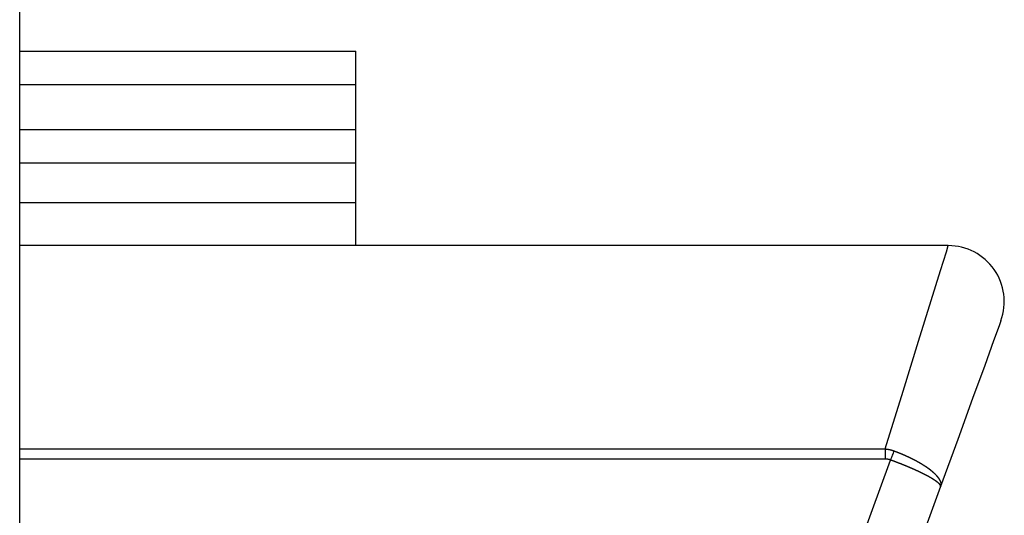
# Model space of a CAD drawing. Extents: x -1710 to 405, y -31 to 828.
# Drawn here: x 190 to 199, y 47 to 51 of the extents above; entities that cross this region are included whole.
import ezdxf

# ---------------------------------------------------------------- set-up
doc = ezdxf.new("R2010")
doc.units = 0
doc.layers.get('0').update_dxf_attribs({"linetype": 'CONTINUOUS'})

msp = doc.modelspace()

# ---------------------------------------------------------------- linework, layer by layer
at = {"color": 7, "linetype": 'CONTINUOUS'}
for p, q in [((190.2298, 40.5686), (190.2298, 53.2294)), ((190.2298, 50.7616), (193.2298, 50.7616)), ((193.2298, 50.4616), (193.2298, 50.7616)), ((193.2298, 50.0616), (193.2298, 50.4616)), ((193.2298, 49.7616), (193.2298, 50.0616)), ((190.2298, 49.7616), (193.2298, 49.7616)), ((193.2298, 49.4076), (193.2298, 49.7616)), ((190.2298, 49.4076), (193.2298, 49.4076)), ((193.2298, 49.0233), (193.2298, 49.4076)), ((198.5157, 49.0233), (190.2298, 49.0233)), ((198.4463, 46.8707), (197.4502, 44.1339))]:
    msp.add_line(p, q, dxfattribs=at)
at = {"color": 8, "linetype": 'CONTINUOUS'}
for p, q in [((190.2298, 50.4616), (193.2298, 50.4616)), ((190.2298, 50.0616), (193.2298, 50.0616)), ((190.2298, 47.208), (197.9536, 47.208)), ((197.9536, 47.208), (197.9536, 47.1164)), ((197.9536, 47.1164), (190.2298, 47.1164)), ((196.9532, 44.2302), (198.0007, 47.1083))]:
    msp.add_line(p, q, dxfattribs=at)
at = {"color": 8, "linetype": 'CONTINUOUS', "flags": 128}
for points in [[(197.9536, 47.208), (198.1131, 47.7229), (198.2514, 48.1698), (198.3641, 48.5337), (198.4474, 48.8026), (198.4985, 48.9677), (198.5157, 49.0233)], [(198.0307, 47.1906), (198.0271, 47.1809), (198.0235, 47.1709), (198.0198, 47.1608), (198.0161, 47.1505), (198.0123, 47.1401), (198.0084, 47.1295), (198.0046, 47.1189), (198.0007, 47.1083)]]:
    msp.add_lwpolyline(points, dxfattribs=at)
at = {"color": 7, "linetype": 'CONTINUOUS', "flags": 128}
msp.add_lwpolyline([(198.9856, 48.3523), (198.9691, 48.3071), (198.9203, 48.1729), (198.8406, 47.9541), (198.7327, 47.6574), (198.5998, 47.2924), (198.4463, 46.8707)], dxfattribs=at)
at = {"color": 8}
for points in [[(197.954, 47.208, 0), (197.954, 47.208, 0), (197.954, 47.2079, 0), (197.955, 47.2079, 0), (197.955, 47.2078, 0), (197.955, 47.2078, 0), (197.956, 47.2078, 0), (197.956, 47.2077, 0), (197.956, 47.2077, 0), (197.957, 47.2076, 0), (197.957, 47.2076, 0), (197.958, 47.2076, 0), (197.958, 47.2075, 0), (197.958, 47.2075, 0), (197.959, 47.2074, 0), (197.959, 47.2074, 0), (197.959, 47.2073, 0), (197.96, 47.2073, 0), (197.96, 47.2073, 0), (197.96, 47.2072, 0), (197.961, 47.2072, 0), (197.961, 47.2071, 0), (197.961, 47.2071, 0), (197.962, 47.207, 0), (197.962, 47.207, 0), (197.962, 47.207, 0), (197.963, 47.2069, 0), (197.963, 47.2069, 0), (197.964, 47.2068, 0), (197.964, 47.2068, 0), (197.964, 47.2067, 0), (197.965, 47.2067, 0), (197.965, 47.2066, 0), (197.965, 47.2066, 0), (197.966, 47.2066, 0), (197.966, 47.2065, 0), (197.966, 47.2065, 0), (197.967, 47.2064, 0), (197.967, 47.2064, 0), (197.967, 47.2063, 0), (197.968, 47.2063, 0), (197.968, 47.2062, 0), (197.968, 47.2062, 0), (197.969, 47.2061, 0), (197.969, 47.2061, 0), (197.969, 47.206, 0), (197.97, 47.206, 0), (197.97, 47.2059, 0), (197.971, 47.2059, 0), (197.971, 47.2058, 0), (197.971, 47.2058, 0), (197.972, 47.2057, 0), (197.972, 47.2057, 0), (197.972, 47.2056, 0), (197.973, 47.2056, 0), (197.973, 47.2055, 0), (197.973, 47.2055, 0), (197.974, 47.2054, 0), (197.974, 47.2053, 0), (197.974, 47.2053, 0), (197.975, 47.2052, 0), (197.975, 47.2052, 0), (197.975, 47.2051, 0), (197.976, 47.2051, 0), (197.976, 47.205, 0), (197.977, 47.2049, 0), (197.977, 47.2049, 0), (197.977, 47.2048, 0), (197.978, 47.2048, 0), (197.978, 47.2047, 0), (197.978, 47.2046, 0), (197.979, 47.2046, 0), (197.979, 47.2045, 0), (197.979, 47.2044, 0), (197.98, 47.2044, 0), (197.98, 47.2043, 0), (197.98, 47.2043, 0), (197.981, 47.2042, 0), (197.981, 47.2041, 0), (197.981, 47.2041, 0), (197.982, 47.204, 0), (197.982, 47.2039, 0), (197.982, 47.2039, 0), (197.983, 47.2038, 0), (197.983, 47.2037, 0), (197.983, 47.2037, 0), (197.984, 47.2036, 0), (197.984, 47.2035, 0), (197.985, 47.2035, 0), (197.985, 47.2034, 0), (197.985, 47.2033, 0), (197.986, 47.2032, 0), (197.986, 47.2032, 0), (197.986, 47.2031, 0), (197.987, 47.203, 0), (197.987, 47.203, 0), (197.987, 47.2029, 0), (197.988, 47.2028, 0), (197.988, 47.2027, 0), (197.988, 47.2027, 0), (197.989, 47.2026, 0), (197.989, 47.2025, 0), (197.989, 47.2024, 0), (197.99, 47.2024, 0), (197.99, 47.2023, 0), (197.99, 47.2022, 0), (197.991, 47.2021, 0), (197.991, 47.2021, 0), (197.991, 47.202, 0), (197.992, 47.2019, 0), (197.992, 47.2018, 0), (197.993, 47.2018, 0), (197.993, 47.2017, 0), (197.993, 47.2016, 0), (197.994, 47.2015, 0), (197.994, 47.2014, 0), (197.994, 47.2014, 0), (197.995, 47.2013, 0), (197.995, 47.2012, 0), (197.995, 47.2011, 0), (197.996, 47.201, 0), (197.996, 47.201, 0), (197.996, 47.2009, 0), (197.997, 47.2008, 0), (197.997, 47.2007, 0), (197.997, 47.2006, 0), (197.998, 47.2005, 0), (197.998, 47.2005, 0), (197.998, 47.2004, 0), (197.999, 47.2003, 0), (197.999, 47.2002, 0), (197.999, 47.2001, 0), (198, 47.2, 0), (198, 47.2, 0), (198, 47.1999, 0), (198.001, 47.1998, 0), (198.001, 47.1997, 0), (198.002, 47.1996, 0), (198.002, 47.1995, 0), (198.002, 47.1994, 0), (198.003, 47.1993, 0), (198.003, 47.1993, 0), (198.003, 47.1992, 0), (198.004, 47.1991, 0), (198.004, 47.199, 0), (198.004, 47.1989, 0), (198.005, 47.1988, 0), (198.005, 47.1987, 0), (198.005, 47.1986, 0), (198.006, 47.1985, 0), (198.006, 47.1984, 0), (198.006, 47.1983, 0), (198.007, 47.1982, 0), (198.007, 47.1981, 0), (198.007, 47.1981, 0), (198.008, 47.198, 0), (198.008, 47.1979, 0), (198.008, 47.1978, 0), (198.009, 47.1977, 0), (198.009, 47.1976, 0), (198.009, 47.1975, 0), (198.01, 47.1974, 0), (198.01, 47.1973, 0), (198.01, 47.1972, 0), (198.011, 47.1971, 0), (198.011, 47.197, 0), (198.011, 47.1969, 0), (198.012, 47.1968, 0), (198.012, 47.1967, 0), (198.012, 47.1966, 0), (198.013, 47.1965, 0), (198.013, 47.1964, 0), (198.013, 47.1963, 0), (198.014, 47.1962, 0), (198.014, 47.1961, 0), (198.014, 47.1959, 0), (198.015, 47.1958, 0), (198.015, 47.1957, 0), (198.016, 47.1956, 0), (198.016, 47.1955, 0), (198.016, 47.1954, 0), (198.017, 47.1953, 0), (198.017, 47.1952, 0), (198.017, 47.1951, 0), (198.018, 47.195, 0), (198.018, 47.1949, 0), (198.018, 47.1948, 0), (198.019, 47.1947, 0), (198.019, 47.1945, 0), (198.019, 47.1944, 0), (198.02, 47.1943, 0), (198.02, 47.1942, 0), (198.02, 47.1941, 0), (198.021, 47.194, 0), (198.021, 47.1939, 0), (198.021, 47.1938, 0), (198.022, 47.1937, 0), (198.022, 47.1935, 0), (198.022, 47.1934, 0), (198.023, 47.1933, 0), (198.023, 47.1932, 0), (198.023, 47.1931, 0), (198.024, 47.193, 0), (198.024, 47.1929, 0), (198.024, 47.1928, 0), (198.025, 47.1926, 0), (198.025, 47.1925, 0), (198.025, 47.1924, 0), (198.026, 47.1923, 0), (198.026, 47.1922, 0), (198.026, 47.1921, 0), (198.027, 47.192, 0), (198.027, 47.1918, 0), (198.027, 47.1917, 0), (198.028, 47.1916, 0), (198.028, 47.1915, 0), (198.028, 47.1914, 0), (198.029, 47.1913, 0), (198.029, 47.1911, 0), (198.029, 47.191, 0), (198.03, 47.1909, 0), (198.03, 47.1908, 0), (198.03, 47.1907, 0), (198.031, 47.1906, 0)], [(198.031, 47.1906, 0), (198.031, 47.1903, 0), (198.032, 47.19, 0), (198.033, 47.1897, 0), (198.034, 47.1894, 0), (198.035, 47.1891, 0), (198.035, 47.1889, 0), (198.036, 47.1886, 0), (198.037, 47.1883, 0), (198.038, 47.188, 0), (198.038, 47.1877, 0), (198.039, 47.1874, 0), (198.04, 47.1871, 0), (198.041, 47.1869, 0), (198.041, 47.1866, 0), (198.042, 47.1863, 0), (198.043, 47.186, 0), (198.044, 47.1857, 0), (198.045, 47.1854, 0), (198.045, 47.1851, 0), (198.046, 47.1848, 0), (198.047, 47.1846, 0), (198.048, 47.1843, 0), (198.048, 47.184, 0), (198.049, 47.1837, 0), (198.05, 47.1834, 0), (198.051, 47.1831, 0), (198.052, 47.1828, 0), (198.052, 47.1825, 0), (198.053, 47.1822, 0), (198.054, 47.1819, 0), (198.055, 47.1816, 0), (198.055, 47.1814, 0), (198.056, 47.1811, 0), (198.057, 47.1808, 0), (198.058, 47.1805, 0), (198.058, 47.1802, 0), (198.059, 47.1799, 0), (198.06, 47.1796, 0), (198.061, 47.1793, 0), (198.062, 47.179, 0), (198.062, 47.1787, 0), (198.063, 47.1784, 0), (198.064, 47.1781, 0), (198.065, 47.1778, 0), (198.065, 47.1775, 0), (198.066, 47.1772, 0), (198.067, 47.1769, 0), (198.068, 47.1766, 0), (198.068, 47.1763, 0), (198.069, 47.176, 0), (198.07, 47.1757, 0), (198.071, 47.1754, 0), (198.072, 47.1751, 0), (198.072, 47.1748, 0), (198.073, 47.1745, 0), (198.074, 47.1742, 0), (198.075, 47.1739, 0), (198.075, 47.1736, 0), (198.076, 47.1733, 0), (198.077, 47.173, 0), (198.078, 47.1727, 0), (198.078, 47.1724, 0), (198.079, 47.172, 0), (198.08, 47.1717, 0), (198.081, 47.1714, 0), (198.081, 47.1711, 0), (198.082, 47.1708, 0), (198.083, 47.1705, 0), (198.084, 47.1702, 0), (198.085, 47.1699, 0), (198.085, 47.1696, 0), (198.086, 47.1693, 0), (198.087, 47.169, 0), (198.088, 47.1686, 0), (198.088, 47.1683, 0), (198.089, 47.168, 0), (198.09, 47.1677, 0), (198.091, 47.1674, 0), (198.091, 47.1671, 0), (198.092, 47.1668, 0), (198.093, 47.1665, 0), (198.094, 47.1661, 0), (198.094, 47.1658, 0), (198.095, 47.1655, 0), (198.096, 47.1652, 0), (198.097, 47.1649, 0), (198.098, 47.1646, 0), (198.098, 47.1642, 0), (198.099, 47.1639, 0), (198.1, 47.1636, 0), (198.101, 47.1633, 0), (198.101, 47.163, 0), (198.102, 47.1627, 0), (198.103, 47.1623, 0), (198.104, 47.162, 0), (198.104, 47.1617, 0), (198.105, 47.1614, 0), (198.106, 47.1611, 0), (198.107, 47.1607, 0), (198.107, 47.1604, 0), (198.108, 47.1601, 0), (198.109, 47.1598, 0), (198.11, 47.1594, 0), (198.11, 47.1591, 0), (198.111, 47.1588, 0), (198.112, 47.1585, 0), (198.113, 47.1582, 0), (198.113, 47.1578, 0), (198.114, 47.1575, 0), (198.115, 47.1572, 0), (198.116, 47.1569, 0), (198.116, 47.1565, 0), (198.117, 47.1562, 0), (198.118, 47.1559, 0), (198.119, 47.1555, 0), (198.12, 47.1552, 0), (198.12, 47.1549, 0), (198.121, 47.1546, 0), (198.122, 47.1542, 0), (198.123, 47.1539, 0), (198.123, 47.1536, 0), (198.124, 47.1532, 0), (198.125, 47.1529, 0), (198.126, 47.1526, 0), (198.126, 47.1523, 0), (198.127, 47.1519, 0), (198.128, 47.1516, 0), (198.129, 47.1513, 0), (198.129, 47.1509, 0), (198.13, 47.1506, 0), (198.131, 47.1503, 0), (198.132, 47.1499, 0), (198.132, 47.1496, 0), (198.133, 47.1493, 0), (198.134, 47.1489, 0), (198.135, 47.1486, 0), (198.135, 47.1483, 0), (198.136, 47.1479, 0), (198.137, 47.1476, 0), (198.138, 47.1472, 0), (198.138, 47.1469, 0), (198.139, 47.1466, 0), (198.14, 47.1462, 0), (198.141, 47.1459, 0), (198.141, 47.1455, 0), (198.142, 47.1452, 0), (198.143, 47.1449, 0), (198.144, 47.1445, 0), (198.144, 47.1442, 0), (198.145, 47.1438, 0), (198.146, 47.1435, 0), (198.147, 47.1432, 0), (198.147, 47.1428, 0), (198.148, 47.1425, 0), (198.149, 47.1421, 0), (198.15, 47.1418, 0), (198.15, 47.1414, 0), (198.151, 47.1411, 0), (198.152, 47.1408, 0), (198.153, 47.1404, 0), (198.153, 47.1401, 0), (198.154, 47.1397, 0), (198.155, 47.1394, 0), (198.156, 47.139, 0), (198.156, 47.1387, 0), (198.157, 47.1383, 0), (198.158, 47.138, 0), (198.159, 47.1376, 0), (198.159, 47.1373, 0), (198.16, 47.1369, 0), (198.161, 47.1366, 0), (198.162, 47.1362, 0), (198.162, 47.1359, 0), (198.163, 47.1355, 0), (198.164, 47.1352, 0), (198.165, 47.1348, 0), (198.165, 47.1345, 0), (198.166, 47.1341, 0), (198.167, 47.1338, 0), (198.168, 47.1334, 0), (198.168, 47.1331, 0), (198.169, 47.1327, 0), (198.17, 47.1323, 0), (198.171, 47.132, 0), (198.171, 47.1316, 0), (198.172, 47.1313, 0), (198.173, 47.1309, 0), (198.174, 47.1306, 0), (198.174, 47.1302, 0), (198.175, 47.1298, 0), (198.176, 47.1295, 0), (198.176, 47.1291, 0), (198.177, 47.1288, 0), (198.178, 47.1284, 0), (198.179, 47.128, 0), (198.179, 47.1277, 0), (198.18, 47.1273, 0), (198.181, 47.127, 0), (198.182, 47.1266, 0), (198.182, 47.1262, 0), (198.183, 47.1259, 0), (198.184, 47.1255, 0), (198.185, 47.1251, 0), (198.185, 47.1248, 0), (198.186, 47.1244, 0), (198.187, 47.1241, 0), (198.188, 47.1237, 0), (198.188, 47.1233, 0), (198.189, 47.123, 0), (198.19, 47.1226, 0), (198.191, 47.1222, 0), (198.191, 47.1219, 0), (198.192, 47.1215, 0), (198.193, 47.1211, 0), (198.194, 47.1207, 0), (198.194, 47.1204, 0), (198.195, 47.12, 0), (198.196, 47.1196, 0), (198.196, 47.1193, 0), (198.197, 47.1189, 0), (198.198, 47.1185, 0), (198.199, 47.1181, 0), (198.199, 47.1178, 0), (198.2, 47.1174, 0), (198.201, 47.117, 0), (198.202, 47.1166, 0), (198.202, 47.1163, 0), (198.203, 47.1159, 0), (198.204, 47.1155, 0), (198.205, 47.1151, 0), (198.205, 47.1148, 0), (198.206, 47.1144, 0), (198.207, 47.114, 0), (198.207, 47.1136, 0), (198.208, 47.1133, 0), (198.209, 47.1129, 0), (198.21, 47.1125, 0), (198.21, 47.1121, 0), (198.211, 47.1117, 0), (198.212, 47.1114, 0), (198.213, 47.111, 0), (198.213, 47.1106, 0), (198.214, 47.1102, 0), (198.215, 47.1098, 0), (198.216, 47.1094, 0), (198.216, 47.1091, 0), (198.217, 47.1087, 0), (198.218, 47.1083, 0), (198.218, 47.1079, 0), (198.219, 47.1075, 0), (198.22, 47.1071, 0), (198.221, 47.1067, 0), (198.221, 47.1064, 0), (198.222, 47.106, 0), (198.223, 47.1056, 0), (198.224, 47.1052, 0), (198.224, 47.1048, 0), (198.225, 47.1044, 0), (198.226, 47.104, 0), (198.226, 47.1036, 0), (198.227, 47.1032, 0), (198.228, 47.1029, 0), (198.229, 47.1025, 0), (198.229, 47.1021, 0), (198.23, 47.1017, 0), (198.231, 47.1013, 0), (198.232, 47.1009, 0), (198.232, 47.1005, 0), (198.233, 47.1001, 0), (198.234, 47.0997, 0), (198.234, 47.0993, 0), (198.235, 47.0989, 0), (198.236, 47.0985, 0), (198.237, 47.0981, 0), (198.237, 47.0977, 0), (198.238, 47.0973, 0), (198.239, 47.0969, 0), (198.239, 47.0965, 0), (198.24, 47.0961, 0), (198.241, 47.0957, 0), (198.242, 47.0953, 0), (198.242, 47.0949, 0), (198.243, 47.0945, 0), (198.244, 47.0941, 0), (198.245, 47.0937, 0), (198.245, 47.0933, 0), (198.246, 47.0929, 0), (198.247, 47.0925, 0), (198.247, 47.0921, 0), (198.248, 47.0917, 0), (198.249, 47.0913, 0), (198.25, 47.0909, 0), (198.25, 47.0905, 0), (198.251, 47.0901, 0), (198.252, 47.0897, 0), (198.252, 47.0892, 0), (198.253, 47.0888, 0), (198.254, 47.0884, 0), (198.255, 47.088, 0), (198.255, 47.0876, 0), (198.256, 47.0872, 0), (198.257, 47.0868, 0), (198.257, 47.0864, 0), (198.258, 47.086, 0), (198.259, 47.0855, 0), (198.26, 47.0851, 0), (198.26, 47.0847, 0), (198.261, 47.0843, 0), (198.262, 47.0839, 0), (198.262, 47.0835, 0), (198.263, 47.083, 0), (198.264, 47.0826, 0), (198.265, 47.0822, 0), (198.265, 47.0818, 0), (198.266, 47.0814, 0), (198.267, 47.081, 0), (198.267, 47.0805, 0), (198.268, 47.0801, 0), (198.269, 47.0797, 0), (198.269, 47.0793, 0), (198.27, 47.0788, 0), (198.271, 47.0784, 0), (198.272, 47.078, 0), (198.272, 47.0776, 0), (198.273, 47.0772, 0), (198.274, 47.0767, 0), (198.274, 47.0763, 0), (198.275, 47.0759, 0), (198.276, 47.0754, 0), (198.277, 47.075, 0), (198.277, 47.0746, 0), (198.278, 47.0742, 0), (198.279, 47.0737, 0), (198.279, 47.0733, 0), (198.28, 47.0729, 0), (198.281, 47.0724, 0), (198.281, 47.072, 0), (198.282, 47.0716, 0), (198.283, 47.0711, 0), (198.284, 47.0707, 0), (198.284, 47.0703, 0), (198.285, 47.0698, 0), (198.286, 47.0694, 0), (198.286, 47.069, 0), (198.287, 47.0685, 0), (198.288, 47.0681, 0), (198.288, 47.0677, 0), (198.289, 47.0672, 0), (198.29, 47.0668, 0), (198.291, 47.0663, 0), (198.291, 47.0659, 0), (198.292, 47.0655, 0), (198.293, 47.065, 0), (198.293, 47.0646, 0), (198.294, 47.0641, 0), (198.295, 47.0637, 0), (198.295, 47.0632, 0), (198.296, 47.0628, 0), (198.297, 47.0624, 0), (198.298, 47.0619, 0), (198.298, 47.0615, 0), (198.299, 47.061, 0), (198.3, 47.0606, 0), (198.3, 47.0601, 0), (198.301, 47.0597, 0), (198.302, 47.0592, 0), (198.302, 47.0588, 0), (198.303, 47.0583, 0), (198.304, 47.0579, 0), (198.304, 47.0574, 0), (198.305, 47.057, 0), (198.306, 47.0565, 0), (198.307, 47.0561, 0), (198.307, 47.0556, 0), (198.308, 47.0551, 0), (198.309, 47.0547, 0), (198.309, 47.0542, 0), (198.31, 47.0538, 0), (198.311, 47.0533, 0), (198.311, 47.0529, 0), (198.312, 47.0524, 0), (198.313, 47.0519, 0), (198.313, 47.0515, 0), (198.314, 47.051, 0), (198.315, 47.0505, 0), (198.315, 47.0501, 0), (198.316, 47.0496, 0), (198.317, 47.0492, 0), (198.317, 47.0487, 0), (198.318, 47.0482, 0), (198.319, 47.0478, 0), (198.32, 47.0473, 0), (198.32, 47.0468, 0), (198.321, 47.0464, 0), (198.322, 47.0459, 0), (198.322, 47.0454, 0), (198.323, 47.0449, 0), (198.324, 47.0445, 0), (198.324, 47.044, 0), (198.325, 47.0435, 0), (198.326, 47.0431, 0), (198.326, 47.0426, 0), (198.327, 47.0421, 0), (198.328, 47.0416, 0), (198.328, 47.0412, 0), (198.329, 47.0407, 0), (198.33, 47.0402, 0), (198.33, 47.0397, 0), (198.331, 47.0392, 0), (198.332, 47.0388, 0), (198.332, 47.0383, 0), (198.333, 47.0378, 0), (198.334, 47.0373, 0), (198.334, 47.0368, 0), (198.335, 47.0363, 0), (198.336, 47.0359, 0), (198.336, 47.0354, 0), (198.337, 47.0349, 0), (198.338, 47.0344, 0), (198.338, 47.0339, 0), (198.339, 47.0334, 0), (198.34, 47.0329, 0), (198.34, 47.0324, 0), (198.341, 47.0319, 0), (198.342, 47.0315, 0), (198.342, 47.031, 0), (198.343, 47.0305, 0), (198.344, 47.03, 0), (198.344, 47.0295, 0), (198.345, 47.029, 0), (198.346, 47.0285, 0), (198.346, 47.028, 0), (198.347, 47.0275, 0), (198.348, 47.027, 0), (198.348, 47.0265, 0), (198.349, 47.026, 0), (198.35, 47.0255, 0), (198.35, 47.025, 0), (198.351, 47.0245, 0), (198.351, 47.024, 0), (198.352, 47.0235, 0), (198.353, 47.023, 0), (198.353, 47.0224, 0), (198.354, 47.0219, 0), (198.355, 47.0214, 0), (198.355, 47.0209, 0), (198.356, 47.0204, 0), (198.357, 47.0199, 0), (198.357, 47.0194, 0), (198.358, 47.0189, 0), (198.359, 47.0184, 0), (198.359, 47.0178, 0), (198.36, 47.0173, 0), (198.361, 47.0168, 0), (198.361, 47.0163, 0), (198.362, 47.0158, 0), (198.362, 47.0152, 0), (198.363, 47.0147, 0), (198.364, 47.0142, 0), (198.364, 47.0137, 0), (198.365, 47.0132, 0), (198.366, 47.0126, 0), (198.366, 47.0121, 0), (198.367, 47.0116, 0), (198.368, 47.011, 0), (198.368, 47.0105, 0), (198.369, 47.01, 0), (198.369, 47.0095, 0), (198.37, 47.0089, 0), (198.371, 47.0084, 0), (198.371, 47.0079, 0), (198.372, 47.0073, 0), (198.373, 47.0068, 0), (198.373, 47.0062, 0), (198.374, 47.0057, 0), (198.374, 47.0052, 0), (198.375, 47.0046, 0), (198.376, 47.0041, 0), (198.376, 47.0035, 0), (198.377, 47.003, 0), (198.378, 47.0024, 0), (198.378, 47.0019, 0), (198.379, 47.0014, 0), (198.379, 47.0008, 0), (198.38, 47.0003, 0), (198.381, 46.9997, 0), (198.381, 46.9992, 0), (198.382, 46.9986, 0), (198.382, 46.998, 0), (198.383, 46.9975, 0), (198.384, 46.9969, 0), (198.384, 46.9964, 0), (198.385, 46.9958, 0), (198.386, 46.9953, 0), (198.386, 46.9947, 0), (198.387, 46.9941, 0), (198.387, 46.9936, 0), (198.388, 46.993, 0), (198.389, 46.9924, 0), (198.389, 46.9919, 0), (198.39, 46.9913, 0), (198.39, 46.9907, 0), (198.391, 46.9902, 0), (198.392, 46.9896, 0), (198.392, 46.989, 0), (198.393, 46.9884, 0), (198.393, 46.9879, 0), (198.394, 46.9873, 0), (198.394, 46.9867, 0), (198.395, 46.9861, 0), (198.396, 46.9856, 0), (198.396, 46.985, 0), (198.397, 46.9844, 0), (198.397, 46.9838, 0), (198.398, 46.9832, 0), (198.399, 46.9826, 0), (198.399, 46.982, 0), (198.4, 46.9815, 0), (198.4, 46.9809, 0), (198.401, 46.9803, 0), (198.401, 46.9797, 0), (198.402, 46.9791, 0), (198.403, 46.9785, 0), (198.403, 46.9779, 0), (198.404, 46.9773, 0), (198.404, 46.9767, 0), (198.405, 46.9761, 0), (198.405, 46.9755, 0), (198.406, 46.9749, 0), (198.407, 46.9743, 0), (198.407, 46.9737, 0), (198.408, 46.973, 0), (198.408, 46.9724, 0), (198.409, 46.9718, 0), (198.409, 46.9712, 0), (198.41, 46.9706, 0), (198.41, 46.97, 0), (198.411, 46.9694, 0), (198.411, 46.9687, 0), (198.412, 46.9681, 0), (198.413, 46.9675, 0), (198.413, 46.9669, 0), (198.414, 46.9662, 0), (198.414, 46.9656, 0), (198.415, 46.965, 0), (198.415, 46.9643, 0), (198.416, 46.9637, 0), (198.416, 46.9631, 0), (198.417, 46.9624, 0), (198.417, 46.9618, 0), (198.418, 46.9612, 0), (198.418, 46.9605, 0), (198.419, 46.9599, 0), (198.419, 46.9592, 0), (198.42, 46.9586, 0), (198.42, 46.9579, 0), (198.421, 46.9573, 0), (198.421, 46.9566, 0), (198.422, 46.956, 0), (198.422, 46.9553, 0), (198.423, 46.9547, 0), (198.423, 46.954, 0), (198.424, 46.9533, 0), (198.424, 46.9527, 0), (198.425, 46.952, 0), (198.425, 46.9513, 0), (198.426, 46.9507, 0), (198.426, 46.95, 0), (198.427, 46.9493, 0), (198.427, 46.9486, 0), (198.428, 46.948, 0), (198.428, 46.9473, 0), (198.429, 46.9466, 0), (198.429, 46.9459, 0), (198.43, 46.9452, 0), (198.43, 46.9445, 0), (198.43, 46.9439, 0), (198.431, 46.9432, 0), (198.431, 46.9425, 0), (198.432, 46.9418, 0), (198.432, 46.9411, 0), (198.433, 46.9404, 0), (198.433, 46.9397, 0), (198.434, 46.939, 0), (198.434, 46.9383, 0), (198.434, 46.9376, 0), (198.435, 46.9368, 0), (198.435, 46.9361, 0), (198.436, 46.9354, 0), (198.436, 46.9347, 0), (198.436, 46.934, 0), (198.437, 46.9332, 0), (198.437, 46.9325, 0), (198.438, 46.9318, 0), (198.438, 46.9311, 0), (198.438, 46.9303, 0), (198.439, 46.9296, 0), (198.439, 46.9289, 0), (198.44, 46.9281, 0), (198.44, 46.9274, 0), (198.44, 46.9266, 0), (198.441, 46.9259, 0), (198.441, 46.9251, 0), (198.441, 46.9244, 0), (198.442, 46.9236, 0), (198.442, 46.9229, 0), (198.442, 46.9221, 0), (198.443, 46.9214, 0), (198.443, 46.9206, 0), (198.443, 46.9198, 0), (198.444, 46.9191, 0), (198.444, 46.9183, 0), (198.444, 46.9175, 0), (198.444, 46.9168, 0), (198.445, 46.916, 0), (198.445, 46.9152, 0), (198.445, 46.9144, 0), (198.446, 46.9137, 0), (198.446, 46.9129, 0), (198.446, 46.9121, 0), (198.446, 46.9113, 0), (198.447, 46.9105, 0), (198.447, 46.9097, 0), (198.447, 46.9089, 0), (198.447, 46.9081, 0), (198.447, 46.9073, 0), (198.448, 46.9065, 0), (198.448, 46.9057, 0), (198.448, 46.9049, 0), (198.448, 46.9041, 0), (198.448, 46.9033, 0), (198.448, 46.9025, 0), (198.449, 46.9017, 0), (198.449, 46.9008, 0), (198.449, 46.9, 0), (198.449, 46.8992, 0), (198.449, 46.8984, 0), (198.449, 46.8976, 0), (198.449, 46.8967, 0), (198.449, 46.8959, 0), (198.449, 46.8951, 0), (198.449, 46.8943, 0), (198.45, 46.8934, 0), (198.45, 46.8926, 0), (198.45, 46.8918, 0), (198.45, 46.891, 0), (198.45, 46.8901, 0), (198.45, 46.8893, 0), (198.45, 46.8885, 0), (198.45, 46.8876, 0), (198.45, 46.8868, 0), (198.45, 46.886, 0), (198.449, 46.8852, 0), (198.449, 46.8843, 0), (198.449, 46.8835, 0), (198.449, 46.8827, 0), (198.449, 46.8819, 0), (198.449, 46.8811, 0), (198.449, 46.8802, 0), (198.449, 46.8794, 0), (198.449, 46.8786, 0), (198.448, 46.8778, 0), (198.448, 46.877, 0), (198.448, 46.8762, 0), (198.448, 46.8754, 0), (198.448, 46.8746, 0), (198.447, 46.8738, 0), (198.447, 46.873, 0), (198.447, 46.8722, 0), (198.447, 46.8715, 0), (198.446, 46.8707, 0)], [(198.001, 47.1083, 0), (198.001, 47.1083, 0), (198, 47.1084, 0), (198, 47.1085, 0), (198, 47.1085, 0), (198, 47.1086, 0), (197.999, 47.1087, 0), (197.999, 47.1088, 0), (197.999, 47.1088, 0), (197.999, 47.1089, 0), (197.999, 47.109, 0), (197.998, 47.109, 0), (197.998, 47.1091, 0), (197.998, 47.1092, 0), (197.998, 47.1092, 0), (197.998, 47.1093, 0), (197.997, 47.1094, 0), (197.997, 47.1094, 0), (197.997, 47.1095, 0), (197.997, 47.1096, 0), (197.997, 47.1096, 0), (197.996, 47.1097, 0), (197.996, 47.1098, 0), (197.996, 47.1098, 0), (197.996, 47.1099, 0), (197.996, 47.11, 0), (197.995, 47.11, 0), (197.995, 47.1101, 0), (197.995, 47.1102, 0), (197.995, 47.1102, 0), (197.995, 47.1103, 0), (197.994, 47.1104, 0), (197.994, 47.1104, 0), (197.994, 47.1105, 0), (197.994, 47.1106, 0), (197.994, 47.1106, 0), (197.993, 47.1107, 0), (197.993, 47.1107, 0), (197.993, 47.1108, 0), (197.993, 47.1109, 0), (197.993, 47.1109, 0), (197.992, 47.111, 0), (197.992, 47.1111, 0), (197.992, 47.1111, 0), (197.992, 47.1112, 0), (197.991, 47.1112, 0), (197.991, 47.1113, 0), (197.991, 47.1114, 0), (197.991, 47.1114, 0), (197.991, 47.1115, 0), (197.99, 47.1115, 0), (197.99, 47.1116, 0), (197.99, 47.1116, 0), (197.99, 47.1117, 0), (197.99, 47.1118, 0), (197.989, 47.1118, 0), (197.989, 47.1119, 0), (197.989, 47.1119, 0), (197.989, 47.112, 0), (197.989, 47.112, 0), (197.988, 47.1121, 0), (197.988, 47.1122, 0), (197.988, 47.1122, 0), (197.988, 47.1123, 0), (197.988, 47.1123, 0), (197.987, 47.1124, 0), (197.987, 47.1124, 0), (197.987, 47.1125, 0), (197.987, 47.1125, 0), (197.987, 47.1126, 0), (197.986, 47.1126, 0), (197.986, 47.1127, 0), (197.986, 47.1127, 0), (197.986, 47.1128, 0), (197.985, 47.1128, 0), (197.985, 47.1129, 0), (197.985, 47.1129, 0), (197.985, 47.113, 0), (197.985, 47.113, 0), (197.984, 47.1131, 0), (197.984, 47.1131, 0), (197.984, 47.1132, 0), (197.984, 47.1132, 0), (197.984, 47.1132, 0), (197.983, 47.1133, 0), (197.983, 47.1133, 0), (197.983, 47.1134, 0), (197.983, 47.1134, 0), (197.983, 47.1135, 0), (197.982, 47.1135, 0), (197.982, 47.1136, 0), (197.982, 47.1136, 0), (197.982, 47.1136, 0), (197.981, 47.1137, 0), (197.981, 47.1137, 0), (197.981, 47.1138, 0), (197.981, 47.1138, 0), (197.981, 47.1138, 0), (197.98, 47.1139, 0), (197.98, 47.1139, 0), (197.98, 47.114, 0), (197.98, 47.114, 0), (197.98, 47.114, 0), (197.979, 47.1141, 0), (197.979, 47.1141, 0), (197.979, 47.1142, 0), (197.979, 47.1142, 0), (197.978, 47.1142, 0), (197.978, 47.1143, 0), (197.978, 47.1143, 0), (197.978, 47.1143, 0), (197.978, 47.1144, 0), (197.977, 47.1144, 0), (197.977, 47.1145, 0), (197.977, 47.1145, 0), (197.977, 47.1145, 0), (197.977, 47.1146, 0), (197.976, 47.1146, 0), (197.976, 47.1146, 0), (197.976, 47.1147, 0), (197.976, 47.1147, 0), (197.976, 47.1147, 0), (197.975, 47.1148, 0), (197.975, 47.1148, 0), (197.975, 47.1148, 0), (197.975, 47.1149, 0), (197.974, 47.1149, 0), (197.974, 47.1149, 0), (197.974, 47.115, 0), (197.974, 47.115, 0), (197.974, 47.115, 0), (197.973, 47.115, 0), (197.973, 47.1151, 0), (197.973, 47.1151, 0), (197.973, 47.1151, 0), (197.973, 47.1152, 0), (197.972, 47.1152, 0), (197.972, 47.1152, 0), (197.972, 47.1152, 0), (197.972, 47.1153, 0), (197.971, 47.1153, 0), (197.971, 47.1153, 0), (197.971, 47.1154, 0), (197.971, 47.1154, 0), (197.971, 47.1154, 0), (197.97, 47.1154, 0), (197.97, 47.1155, 0), (197.97, 47.1155, 0), (197.97, 47.1155, 0), (197.97, 47.1155, 0), (197.969, 47.1156, 0), (197.969, 47.1156, 0), (197.969, 47.1156, 0), (197.969, 47.1156, 0), (197.968, 47.1156, 0), (197.968, 47.1157, 0), (197.968, 47.1157, 0), (197.968, 47.1157, 0), (197.968, 47.1157, 0), (197.967, 47.1157, 0), (197.967, 47.1158, 0), (197.967, 47.1158, 0), (197.967, 47.1158, 0), (197.967, 47.1158, 0), (197.966, 47.1158, 0), (197.966, 47.1159, 0), (197.966, 47.1159, 0), (197.966, 47.1159, 0), (197.965, 47.1159, 0), (197.965, 47.1159, 0), (197.965, 47.1159, 0), (197.965, 47.116, 0), (197.965, 47.116, 0), (197.964, 47.116, 0), (197.964, 47.116, 0), (197.964, 47.116, 0), (197.964, 47.116, 0), (197.964, 47.116, 0), (197.963, 47.116, 0), (197.963, 47.1161, 0), (197.963, 47.1161, 0), (197.963, 47.1161, 0), (197.962, 47.1161, 0), (197.962, 47.1161, 0), (197.962, 47.1161, 0), (197.962, 47.1161, 0), (197.962, 47.1161, 0), (197.961, 47.1161, 0), (197.961, 47.1162, 0), (197.961, 47.1162, 0), (197.961, 47.1162, 0), (197.961, 47.1162, 0), (197.96, 47.1162, 0), (197.96, 47.1162, 0), (197.96, 47.1162, 0), (197.96, 47.1162, 0), (197.959, 47.1162, 0), (197.959, 47.1162, 0), (197.959, 47.1162, 0), (197.959, 47.1162, 0), (197.959, 47.1163, 0), (197.958, 47.1163, 0), (197.958, 47.1163, 0), (197.958, 47.1163, 0), (197.958, 47.1163, 0), (197.958, 47.1163, 0), (197.957, 47.1163, 0), (197.957, 47.1163, 0), (197.957, 47.1163, 0), (197.957, 47.1163, 0), (197.956, 47.1163, 0), (197.956, 47.1163, 0), (197.956, 47.1163, 0), (197.956, 47.1163, 0), (197.956, 47.1163, 0), (197.955, 47.1163, 0), (197.955, 47.1163, 0), (197.955, 47.1164, 0), (197.955, 47.1164, 0), (197.955, 47.1164, 0), (197.954, 47.1164, 0), (197.954, 47.1164, 0), (197.954, 47.1164, 0), (197.954, 47.1164, 0)], [(198.446, 46.8707, 0), (198.447, 46.8715, 0), (198.447, 46.8724, 0), (198.447, 46.8733, 0), (198.447, 46.8742, 0), (198.447, 46.8751, 0), (198.447, 46.876, 0), (198.447, 46.8769, 0), (198.447, 46.8778, 0), (198.446, 46.8787, 0), (198.446, 46.8796, 0), (198.446, 46.8804, 0), (198.445, 46.8813, 0), (198.445, 46.8821, 0), (198.445, 46.883, 0), (198.444, 46.8838, 0), (198.444, 46.8846, 0), (198.443, 46.8853, 0), (198.443, 46.8861, 0), (198.442, 46.8868, 0), (198.442, 46.8876, 0), (198.441, 46.8883, 0), (198.441, 46.889, 0), (198.44, 46.8897, 0), (198.44, 46.8904, 0), (198.439, 46.8911, 0), (198.439, 46.8918, 0), (198.438, 46.8925, 0), (198.437, 46.8932, 0), (198.437, 46.8938, 0), (198.436, 46.8945, 0), (198.436, 46.8952, 0), (198.435, 46.8958, 0), (198.434, 46.8965, 0), (198.434, 46.8971, 0), (198.433, 46.8978, 0), (198.433, 46.8984, 0), (198.432, 46.899, 0), (198.431, 46.8996, 0), (198.431, 46.9003, 0), (198.43, 46.9009, 0), (198.429, 46.9015, 0), (198.429, 46.9021, 0), (198.428, 46.9027, 0), (198.427, 46.9033, 0), (198.427, 46.9039, 0), (198.426, 46.9045, 0), (198.425, 46.9051, 0), (198.425, 46.9057, 0), (198.424, 46.9063, 0), (198.423, 46.9068, 0), (198.423, 46.9074, 0), (198.422, 46.908, 0), (198.421, 46.9086, 0), (198.421, 46.9091, 0), (198.42, 46.9097, 0), (198.419, 46.9103, 0), (198.418, 46.9108, 0), (198.418, 46.9114, 0), (198.417, 46.9119, 0), (198.416, 46.9125, 0), (198.416, 46.913, 0), (198.415, 46.9136, 0), (198.414, 46.9141, 0), (198.413, 46.9146, 0), (198.413, 46.9152, 0), (198.412, 46.9157, 0), (198.411, 46.9163, 0), (198.411, 46.9168, 0), (198.41, 46.9173, 0), (198.409, 46.9179, 0), (198.408, 46.9184, 0), (198.408, 46.9189, 0), (198.407, 46.9194, 0), (198.406, 46.9199, 0), (198.406, 46.9205, 0), (198.405, 46.921, 0), (198.404, 46.9215, 0), (198.403, 46.922, 0), (198.403, 46.9225, 0), (198.402, 46.923, 0), (198.401, 46.9235, 0), (198.4, 46.9241, 0), (198.4, 46.9246, 0), (198.399, 46.9251, 0), (198.398, 46.9256, 0), (198.397, 46.9261, 0), (198.397, 46.9266, 0), (198.396, 46.9271, 0), (198.395, 46.9276, 0), (198.394, 46.9281, 0), (198.394, 46.9286, 0), (198.393, 46.929, 0), (198.392, 46.9295, 0), (198.391, 46.93, 0), (198.391, 46.9305, 0), (198.39, 46.931, 0), (198.389, 46.9315, 0), (198.388, 46.932, 0), (198.388, 46.9325, 0), (198.387, 46.9329, 0), (198.386, 46.9334, 0), (198.385, 46.9339, 0), (198.385, 46.9344, 0), (198.384, 46.9349, 0), (198.383, 46.9353, 0), (198.382, 46.9358, 0), (198.382, 46.9363, 0), (198.381, 46.9368, 0), (198.38, 46.9372, 0), (198.379, 46.9377, 0), (198.379, 46.9382, 0), (198.378, 46.9387, 0), (198.377, 46.9391, 0), (198.376, 46.9396, 0), (198.376, 46.9401, 0), (198.375, 46.9405, 0), (198.374, 46.941, 0), (198.373, 46.9415, 0), (198.373, 46.9419, 0), (198.372, 46.9424, 0), (198.371, 46.9428, 0), (198.37, 46.9433, 0), (198.369, 46.9438, 0), (198.369, 46.9442, 0), (198.368, 46.9447, 0), (198.367, 46.9451, 0), (198.366, 46.9456, 0), (198.366, 46.9461, 0), (198.365, 46.9465, 0), (198.364, 46.947, 0), (198.363, 46.9474, 0), (198.363, 46.9479, 0), (198.362, 46.9483, 0), (198.361, 46.9488, 0), (198.36, 46.9492, 0), (198.359, 46.9497, 0), (198.359, 46.9501, 0), (198.358, 46.9506, 0), (198.357, 46.951, 0), (198.356, 46.9514, 0), (198.356, 46.9519, 0), (198.355, 46.9523, 0), (198.354, 46.9528, 0), (198.353, 46.9532, 0), (198.352, 46.9537, 0), (198.352, 46.9541, 0), (198.351, 46.9545, 0), (198.35, 46.955, 0), (198.349, 46.9554, 0), (198.349, 46.9559, 0), (198.348, 46.9563, 0), (198.347, 46.9567, 0), (198.346, 46.9572, 0), (198.345, 46.9576, 0), (198.345, 46.958, 0), (198.344, 46.9585, 0), (198.343, 46.9589, 0), (198.342, 46.9593, 0), (198.342, 46.9598, 0), (198.341, 46.9602, 0), (198.34, 46.9606, 0), (198.339, 46.9611, 0), (198.338, 46.9615, 0), (198.338, 46.9619, 0), (198.337, 46.9623, 0), (198.336, 46.9628, 0), (198.335, 46.9632, 0), (198.334, 46.9636, 0), (198.334, 46.964, 0), (198.333, 46.9645, 0), (198.332, 46.9649, 0), (198.331, 46.9653, 0), (198.331, 46.9657, 0), (198.33, 46.9662, 0), (198.329, 46.9666, 0), (198.328, 46.967, 0), (198.327, 46.9674, 0), (198.327, 46.9679, 0), (198.326, 46.9683, 0), (198.325, 46.9687, 0), (198.324, 46.9691, 0), (198.323, 46.9695, 0), (198.323, 46.9699, 0), (198.322, 46.9704, 0), (198.321, 46.9708, 0), (198.32, 46.9712, 0), (198.319, 46.9716, 0), (198.319, 46.972, 0), (198.318, 46.9724, 0), (198.317, 46.9729, 0), (198.316, 46.9733, 0), (198.316, 46.9737, 0), (198.315, 46.9741, 0), (198.314, 46.9745, 0), (198.313, 46.9749, 0), (198.312, 46.9753, 0), (198.312, 46.9757, 0), (198.311, 46.9762, 0), (198.31, 46.9766, 0), (198.309, 46.977, 0), (198.308, 46.9774, 0), (198.308, 46.9778, 0), (198.307, 46.9782, 0), (198.306, 46.9786, 0), (198.305, 46.979, 0), (198.304, 46.9794, 0), (198.304, 46.9798, 0), (198.303, 46.9802, 0), (198.302, 46.9806, 0), (198.301, 46.981, 0), (198.3, 46.9814, 0), (198.3, 46.9818, 0), (198.299, 46.9822, 0), (198.298, 46.9826, 0), (198.297, 46.983, 0), (198.296, 46.9834, 0), (198.296, 46.9838, 0), (198.295, 46.9842, 0), (198.294, 46.9847, 0), (198.293, 46.985, 0), (198.292, 46.9854, 0), (198.292, 46.9858, 0), (198.291, 46.9862, 0), (198.29, 46.9866, 0), (198.289, 46.987, 0), (198.288, 46.9874, 0), (198.288, 46.9878, 0), (198.287, 46.9882, 0), (198.286, 46.9886, 0), (198.285, 46.989, 0), (198.284, 46.9894, 0), (198.284, 46.9898, 0), (198.283, 46.9902, 0), (198.282, 46.9906, 0), (198.281, 46.991, 0), (198.28, 46.9914, 0), (198.28, 46.9918, 0), (198.279, 46.9922, 0), (198.278, 46.9926, 0), (198.277, 46.993, 0), (198.276, 46.9933, 0), (198.276, 46.9937, 0), (198.275, 46.9941, 0), (198.274, 46.9945, 0), (198.273, 46.9949, 0), (198.272, 46.9953, 0), (198.272, 46.9957, 0), (198.271, 46.9961, 0), (198.27, 46.9965, 0), (198.269, 46.9969, 0), (198.268, 46.9972, 0), (198.267, 46.9976, 0), (198.267, 46.998, 0), (198.266, 46.9984, 0), (198.265, 46.9988, 0), (198.264, 46.9992, 0), (198.263, 46.9996, 0), (198.263, 46.9999, 0), (198.262, 47.0003, 0), (198.261, 47.0007, 0), (198.26, 47.0011, 0), (198.259, 47.0015, 0), (198.259, 47.0019, 0), (198.258, 47.0022, 0), (198.257, 47.0026, 0), (198.256, 47.003, 0), (198.255, 47.0034, 0), (198.255, 47.0038, 0), (198.254, 47.0042, 0), (198.253, 47.0045, 0), (198.252, 47.0049, 0), (198.251, 47.0053, 0), (198.251, 47.0057, 0), (198.25, 47.0061, 0), (198.249, 47.0064, 0), (198.248, 47.0068, 0), (198.247, 47.0072, 0), (198.246, 47.0076, 0), (198.246, 47.0079, 0), (198.245, 47.0083, 0), (198.244, 47.0087, 0), (198.243, 47.0091, 0), (198.242, 47.0095, 0), (198.242, 47.0098, 0), (198.241, 47.0102, 0), (198.24, 47.0106, 0), (198.239, 47.011, 0), (198.238, 47.0113, 0), (198.238, 47.0117, 0), (198.237, 47.0121, 0), (198.236, 47.0125, 0), (198.235, 47.0128, 0), (198.234, 47.0132, 0), (198.233, 47.0136, 0), (198.233, 47.0139, 0), (198.232, 47.0143, 0), (198.231, 47.0147, 0), (198.23, 47.0151, 0), (198.229, 47.0154, 0), (198.229, 47.0158, 0), (198.228, 47.0162, 0), (198.227, 47.0165, 0), (198.226, 47.0169, 0), (198.225, 47.0173, 0), (198.225, 47.0177, 0), (198.224, 47.018, 0), (198.223, 47.0184, 0), (198.222, 47.0188, 0), (198.221, 47.0191, 0), (198.22, 47.0195, 0), (198.22, 47.0199, 0), (198.219, 47.0202, 0), (198.218, 47.0206, 0), (198.217, 47.021, 0), (198.216, 47.0213, 0), (198.216, 47.0217, 0), (198.215, 47.0221, 0), (198.214, 47.0224, 0), (198.213, 47.0228, 0), (198.212, 47.0232, 0), (198.211, 47.0235, 0), (198.211, 47.0239, 0), (198.21, 47.0243, 0), (198.209, 47.0246, 0), (198.208, 47.025, 0), (198.207, 47.0253, 0), (198.207, 47.0257, 0), (198.206, 47.0261, 0), (198.205, 47.0264, 0), (198.204, 47.0268, 0), (198.203, 47.0272, 0), (198.202, 47.0275, 0), (198.202, 47.0279, 0), (198.201, 47.0282, 0), (198.2, 47.0286, 0), (198.199, 47.029, 0), (198.198, 47.0293, 0), (198.198, 47.0297, 0), (198.197, 47.03, 0), (198.196, 47.0304, 0), (198.195, 47.0308, 0), (198.194, 47.0311, 0), (198.193, 47.0315, 0), (198.193, 47.0318, 0), (198.192, 47.0322, 0), (198.191, 47.0325, 0), (198.19, 47.0329, 0), (198.189, 47.0333, 0), (198.189, 47.0336, 0), (198.188, 47.034, 0), (198.187, 47.0343, 0), (198.186, 47.0347, 0), (198.185, 47.035, 0), (198.184, 47.0354, 0), (198.184, 47.0358, 0), (198.183, 47.0361, 0), (198.182, 47.0365, 0), (198.181, 47.0368, 0), (198.18, 47.0372, 0), (198.18, 47.0375, 0), (198.179, 47.0379, 0), (198.178, 47.0382, 0), (198.177, 47.0386, 0), (198.176, 47.0389, 0), (198.175, 47.0393, 0), (198.175, 47.0397, 0), (198.174, 47.04, 0), (198.173, 47.0404, 0), (198.172, 47.0407, 0), (198.171, 47.0411, 0), (198.17, 47.0414, 0), (198.17, 47.0418, 0), (198.169, 47.0421, 0), (198.168, 47.0425, 0), (198.167, 47.0428, 0), (198.166, 47.0432, 0), (198.166, 47.0435, 0), (198.165, 47.0439, 0), (198.164, 47.0442, 0), (198.163, 47.0446, 0), (198.162, 47.0449, 0), (198.161, 47.0453, 0), (198.161, 47.0456, 0), (198.16, 47.046, 0), (198.159, 47.0463, 0), (198.158, 47.0466, 0), (198.157, 47.047, 0), (198.156, 47.0473, 0), (198.156, 47.0477, 0), (198.155, 47.048, 0), (198.154, 47.0484, 0), (198.153, 47.0487, 0), (198.152, 47.0491, 0), (198.152, 47.0494, 0), (198.151, 47.0498, 0), (198.15, 47.0501, 0), (198.149, 47.0505, 0), (198.148, 47.0508, 0), (198.147, 47.0511, 0), (198.147, 47.0515, 0), (198.146, 47.0518, 0), (198.145, 47.0522, 0), (198.144, 47.0525, 0), (198.143, 47.0529, 0), (198.142, 47.0532, 0), (198.142, 47.0535, 0), (198.141, 47.0539, 0), (198.14, 47.0542, 0), (198.139, 47.0546, 0), (198.138, 47.0549, 0), (198.137, 47.0553, 0), (198.137, 47.0556, 0), (198.136, 47.0559, 0), (198.135, 47.0563, 0), (198.134, 47.0566, 0), (198.133, 47.057, 0), (198.133, 47.0573, 0), (198.132, 47.0576, 0), (198.131, 47.058, 0), (198.13, 47.0583, 0), (198.129, 47.0587, 0), (198.128, 47.059, 0), (198.128, 47.0593, 0), (198.127, 47.0597, 0), (198.126, 47.06, 0), (198.125, 47.0603, 0), (198.124, 47.0607, 0), (198.123, 47.061, 0), (198.123, 47.0614, 0), (198.122, 47.0617, 0), (198.121, 47.062, 0), (198.12, 47.0624, 0), (198.119, 47.0627, 0), (198.118, 47.063, 0), (198.118, 47.0634, 0), (198.117, 47.0637, 0), (198.116, 47.0641, 0), (198.115, 47.0644, 0), (198.114, 47.0647, 0), (198.113, 47.0651, 0), (198.113, 47.0654, 0), (198.112, 47.0657, 0), (198.111, 47.0661, 0), (198.11, 47.0664, 0), (198.109, 47.0667, 0), (198.108, 47.0671, 0), (198.108, 47.0674, 0), (198.107, 47.0677, 0), (198.106, 47.0681, 0), (198.105, 47.0684, 0), (198.104, 47.0687, 0), (198.103, 47.0691, 0), (198.103, 47.0694, 0), (198.102, 47.0697, 0), (198.101, 47.0701, 0), (198.1, 47.0704, 0), (198.099, 47.0707, 0), (198.099, 47.071, 0), (198.098, 47.0714, 0), (198.097, 47.0717, 0), (198.096, 47.072, 0), (198.095, 47.0724, 0), (198.094, 47.0727, 0), (198.094, 47.073, 0), (198.093, 47.0734, 0), (198.092, 47.0737, 0), (198.091, 47.074, 0), (198.09, 47.0743, 0), (198.089, 47.0747, 0), (198.089, 47.075, 0), (198.088, 47.0753, 0), (198.087, 47.0757, 0), (198.086, 47.076, 0), (198.085, 47.0763, 0), (198.084, 47.0766, 0), (198.084, 47.077, 0), (198.083, 47.0773, 0), (198.082, 47.0776, 0), (198.081, 47.0779, 0), (198.08, 47.0783, 0), (198.079, 47.0786, 0), (198.079, 47.0789, 0), (198.078, 47.0792, 0), (198.077, 47.0796, 0), (198.076, 47.0799, 0), (198.075, 47.0802, 0), (198.074, 47.0805, 0), (198.074, 47.0809, 0), (198.073, 47.0812, 0), (198.072, 47.0815, 0), (198.071, 47.0818, 0), (198.07, 47.0822, 0), (198.069, 47.0825, 0), (198.069, 47.0828, 0), (198.068, 47.0831, 0), (198.067, 47.0835, 0), (198.066, 47.0838, 0), (198.065, 47.0841, 0), (198.064, 47.0844, 0), (198.064, 47.0847, 0), (198.063, 47.0851, 0), (198.062, 47.0854, 0), (198.061, 47.0857, 0), (198.06, 47.086, 0), (198.059, 47.0864, 0), (198.059, 47.0867, 0), (198.058, 47.087, 0), (198.057, 47.0873, 0), (198.056, 47.0876, 0), (198.055, 47.088, 0), (198.054, 47.0883, 0), (198.054, 47.0886, 0), (198.053, 47.0889, 0), (198.052, 47.0892, 0), (198.051, 47.0896, 0), (198.05, 47.0899, 0), (198.049, 47.0902, 0), (198.048, 47.0905, 0), (198.048, 47.0908, 0), (198.047, 47.0911, 0), (198.046, 47.0915, 0), (198.045, 47.0918, 0), (198.044, 47.0921, 0), (198.043, 47.0924, 0), (198.043, 47.0927, 0), (198.042, 47.093, 0), (198.041, 47.0934, 0), (198.04, 47.0937, 0), (198.039, 47.094, 0), (198.038, 47.0943, 0), (198.038, 47.0946, 0), (198.037, 47.0949, 0), (198.036, 47.0952, 0), (198.035, 47.0956, 0), (198.034, 47.0959, 0), (198.033, 47.0962, 0), (198.033, 47.0965, 0), (198.032, 47.0968, 0), (198.031, 47.0971, 0), (198.03, 47.0974, 0), (198.029, 47.0977, 0), (198.028, 47.0981, 0), (198.028, 47.0984, 0), (198.027, 47.0987, 0), (198.026, 47.099, 0), (198.025, 47.0993, 0), (198.024, 47.0996, 0), (198.023, 47.0999, 0), (198.023, 47.1002, 0), (198.022, 47.1005, 0), (198.021, 47.1009, 0), (198.02, 47.1012, 0), (198.019, 47.1015, 0), (198.018, 47.1018, 0), (198.017, 47.1021, 0), (198.017, 47.1024, 0), (198.016, 47.1027, 0), (198.015, 47.103, 0), (198.014, 47.1033, 0), (198.013, 47.1036, 0), (198.012, 47.104, 0), (198.012, 47.1043, 0), (198.011, 47.1046, 0), (198.01, 47.1049, 0), (198.009, 47.1052, 0), (198.008, 47.1055, 0), (198.007, 47.1058, 0), (198.007, 47.1061, 0), (198.006, 47.1064, 0), (198.005, 47.1067, 0), (198.004, 47.107, 0), (198.003, 47.1073, 0), (198.002, 47.1077, 0), (198.002, 47.108, 0), (198.001, 47.1083, 0)]]:
    msp.add_polyline3d(points, dxfattribs=at)
at = {"color": 7, "linetype": 'CONTINUOUS'}
msp.add_arc((198.5157, 48.5233), 0.5, 340.00126, 90.01607, dxfattribs=at)

doc.saveas('drawing.dxf')
